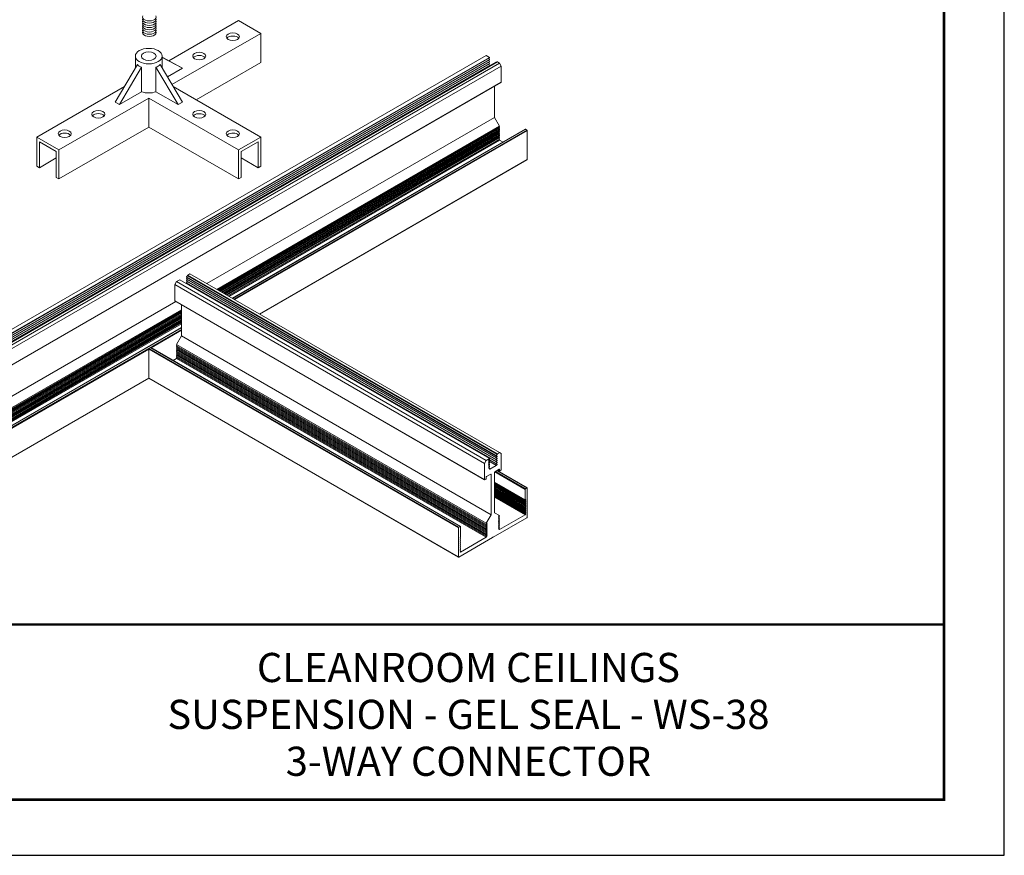
# Model space of a CAD drawing. Units: inches. Extents: x 3 to 195, y 3 to 12.
# Drawn here: x 46 to 52, y 3 to 9 of the extents above; entities that cross this region are included whole.
import ezdxf
from ezdxf.enums import TextEntityAlignment as Align

# ---------------------------------------------------------------- set-up
doc = ezdxf.new("R2010")
doc.units = ezdxf.units.IN
doc.header["$MEASUREMENT"] = 0
doc.layers.get('0').update_dxf_attribs({"linetype": 'CONTINUOUS'})
doc.layers.get('Defpoints').update_dxf_attribs({"color": 9, "linetype": 'CONTINUOUS'})
doc.layers.add('DETAIL', color=1, linetype='CONTINUOUS')
doc.layers.add('TEXT', color=3, linetype='CONTINUOUS')
doc.styles.add('STD', font='arial.ttf')

# ---------------------------------------------------------------- blocks, each defined once
blk = doc.blocks.new('TBLOCK_V9WS')
at = {"style": 'STD', "flags": 4}
for tag, p in [('WEB_TITLE1', (-3.0535, 0.9427)), ('DESCRIPTION', (-3.0535, 0.6415)), ('WEB_TITLE3', (-3.0535, 0.3403))]:
    blk.add_attdef(tag, text='', height=0.1875, dxfattribs=at).set_placement(p, align=Align.TOP_CENTER)
blk = doc.blocks.new('A$C3a3a928d')
at = {"layer": 'DETAIL', "linetype": 'Continuous', "lineweight": 0, "extrusion": (2.77556e-16, 0.816497, 0.57735)}
for p, q in [((5.2276, 3.6213), (5.6753, 3.8798)), ((5.8178, 3.7975), (5.6753, 3.8798)), ((5.2478, 3.4684), (5.8178, 3.7975)), ((5.8178, 3.6105), (5.8178, 3.7975)), ((5.0124, 3.5744), (5.0124, 3.6516)), ((5.185, 3.5744), (5.185, 3.6516)), ((5.185, 3.644), (5.2877, 3.5893)), ((5.185, 3.6429), (5.3147, 3.5737)), ((5.4032, 3.3711), (5.8178, 3.6105)), ((5.0257, 3.5968), (4.8828, 3.3555)), ((5.0527, 3.5812), (4.9097, 3.3399)), ((5.0527, 3.5812), (5.0527, 3.4225)), ((5.1447, 3.5812), (5.2877, 3.3399)), ((5.1447, 3.5812), (5.1447, 3.4225)), ((5.1717, 3.5968), (5.3147, 3.3555)), ((5.3147, 3.5737), (5.2183, 3.5181)), ((5.2877, 3.5893), (5.3147, 3.5737)), ((4.3796, 3.1317), (4.9428, 3.4569)), ((5.0527, 3.4225), (4.9097, 3.3399)), ((5.2877, 3.3399), (5.1447, 3.4225)), ((5.8178, 3.1317), (5.2546, 3.4569)), ((4.5221, 3.0494), (5.0987, 3.3823)), ((4.8828, 3.3555), (4.9097, 3.3399)), ((5.6753, 3.0494), (5.0987, 3.3823)), ((5.0987, 3.3823), (5.0987, 3.1953)), ((5.2877, 3.3399), (5.3147, 3.3555)), ((4.5221, 2.8624), (5.0987, 3.1953)), ((5.6753, 2.8624), (5.0987, 3.1953)), ((4.5221, 3.0494), (4.3796, 3.1317)), ((4.3796, 3.1317), (4.3796, 2.9447)), ((4.3969, 3.1018), (4.5048, 3.0394)), ((4.3969, 2.9347), (4.3969, 3.1018)), ((5.8178, 3.1317), (5.6753, 3.0494)), ((5.6926, 3.0394), (5.8005, 3.1018)), ((5.8005, 3.1018), (5.8005, 2.9347)), ((5.8178, 2.9447), (5.8178, 3.1317)), ((4.5048, 3.0394), (4.5048, 2.8724)), ((4.5221, 2.8624), (4.5221, 3.0494)), ((5.6753, 3.0494), (5.6753, 2.8624)), ((5.6926, 2.8724), (5.6926, 3.0394)), ((4.3969, 2.9347), (4.5048, 2.9971)), ((5.8005, 2.9347), (5.6926, 2.9971)), ((4.3796, 2.9447), (4.3969, 2.9347)), ((5.8005, 2.9347), (5.8178, 2.9447)), ((4.5048, 2.8724), (4.5221, 2.8624)), ((5.6753, 2.8624), (5.6926, 2.8724))]:
    blk.add_line(p, q, dxfattribs=at)
at = {"layer": 'DETAIL', "linetype": 'Continuous', "lineweight": 0, "extrusion": (0, 0.816497, 0.57735)}
for p, q in [((7.2653, 3.6558), (2.8459, 1.1043)), ((7.2863, 3.6437), (2.8669, 1.0922)), ((7.287, 3.6304), (2.8676, 1.0788)), ((7.287, 3.6176), (2.8676, 1.0661)), ((7.287, 3.6048), (2.8676, 1.0533)), ((7.2873, 3.6406), (2.8678, 1.089)), ((7.2873, 3.6278), (2.8678, 1.0763)), ((7.2873, 3.615), (2.8678, 1.0635)), ((7.3296, 3.6119), (2.9102, 1.0604)), ((7.3298, 3.612), (2.9104, 1.0605)), ((7.3365, 3.6142), (2.9171, 1.0627)), ((7.3376, 3.6141), (2.9182, 1.0626)), ((7.3515, 3.6061), (2.9321, 1.0545)), ((7.2863, 3.6437), (7.2653, 3.6558)), ((7.287, 3.6304), (7.2815, 3.6372)), ((7.287, 3.6176), (7.2815, 3.6245)), ((7.287, 3.6048), (7.2815, 3.6117)), ((7.3332, 3.6123), (7.3298, 3.612)), ((7.3515, 3.6061), (7.3376, 3.6141)), ((7.3626, 3.5869), (7.3515, 3.6061)), ((7.287, 3.5921), (2.8676, 1.0405)), ((7.2873, 3.6023), (2.8678, 1.0507)), ((7.2873, 3.5895), (2.8678, 1.038)), ((7.3626, 3.5869), (2.9431, 1.0354)), ((7.287, 3.5921), (7.2815, 3.599)), ((7.2826, 3.5848), (7.2815, 3.5862)), ((7.3626, 3.4836), (7.3626, 3.5869)), ((7.3619, 3.4822), (2.9425, 0.9306)), ((7.3626, 3.4836), (2.9431, 0.9321)), ((7.3195, 3.2572), (7.3195, 3.4577)), ((7.3195, 3.2572), (5.471, 2.19)), ((7.3515, 3.2017), (7.3195, 3.2572)), ((7.3515, 3.2017), (5.5351, 2.153)), ((7.3515, 3.1948), (5.5411, 2.1495)), ((7.3515, 3.1879), (5.5471, 2.1461)), ((7.3515, 3.181), (5.553, 2.1426)), ((7.3515, 3.1741), (5.559, 2.1392)), ((7.3515, 3.1672), (5.565, 2.1358)), ((7.5163, 3.182), (5.6345, 2.0956)), ((7.5179, 3.1819), (5.6354, 2.0951)), ((7.5272, 3.1765), (5.6447, 2.0897)), ((7.5294, 3.1727), (5.6491, 2.0871)), ((7.3515, 3.1948), (7.3485, 3.1999)), ((7.3515, 3.1879), (7.3485, 3.193)), ((7.3515, 3.181), (7.3485, 3.1862)), ((7.3515, 3.1741), (7.3485, 3.1793)), ((7.3515, 3.1672), (7.3485, 3.1724)), ((7.3515, 3.1603), (7.3485, 3.1655)), ((7.5272, 3.1765), (7.5179, 3.1819)), ((7.5294, 2.9864), (7.5294, 3.1727)), ((7.3515, 3.1603), (5.5709, 2.1323)), ((7.3515, 3.1534), (5.5769, 2.1289)), ((7.3515, 3.1465), (5.5829, 2.1254)), ((7.3515, 3.1397), (5.5888, 2.122)), ((7.3515, 3.1328), (5.5948, 2.1185)), ((7.3515, 3.1259), (5.6008, 2.1151)), ((7.3515, 3.119), (5.6067, 2.1116)), ((7.3515, 3.1121), (5.6127, 2.1082)), ((7.3515, 3.1534), (7.3485, 3.1586)), ((7.3515, 3.1465), (7.3485, 3.1517)), ((7.3515, 3.1397), (7.3485, 3.1448)), ((7.3515, 3.1328), (7.3485, 3.1379)), ((7.3515, 3.1259), (7.3485, 3.131)), ((7.3515, 3.119), (7.3485, 3.1242)), ((7.3515, 3.1121), (7.3485, 3.1173)), ((7.3734, 3.0995), (7.3515, 3.1121)), ((7.5294, 2.9864), (5.8105, 1.994)), ((7.5287, 2.985), (5.8114, 1.9935)), ((5.2766, 2.2027), (5.2976, 2.2149)), ((5.2976, 2.2149), (7.2863, 1.0667)), ((5.2985, 2.2149), (7.2872, 1.0667)), ((5.3408, 2.2308), (7.3296, 1.0826)), ((5.3408, 2.2181), (7.3296, 1.0699)), ((5.3411, 2.2334), (5.3466, 2.2403)), ((5.3411, 2.2334), (7.3298, 1.0852)), ((5.3411, 2.2206), (5.3466, 2.2275)), ((5.3411, 2.2206), (7.3298, 1.0724)), ((5.3411, 2.2079), (5.3466, 2.2148)), ((5.3466, 2.2403), (7.3354, 1.0921)), ((5.3473, 2.2419), (7.336, 1.0937)), ((5.3488, 2.2444), (5.3628, 2.2525)), ((5.3488, 2.2444), (7.3376, 1.0962)), ((5.3628, 2.2525), (7.3515, 1.1043)), ((5.2655, 2.1836), (5.2766, 2.2027)), ((5.2655, 2.0803), (5.2655, 2.1836)), ((5.2655, 2.1836), (7.2543, 1.0354)), ((5.2766, 2.2027), (7.2653, 1.0545)), ((5.3408, 2.2053), (7.3296, 1.0571)), ((5.3408, 2.1926), (7.3296, 1.0444)), ((5.3411, 2.2079), (7.3298, 1.0597)), ((5.3411, 2.1951), (5.3466, 2.202)), ((5.3411, 2.1951), (7.3298, 1.0469)), ((5.3455, 2.1878), (5.3466, 2.1892)), ((5.2724, 2.0753), (2.9, 0.7056)), ((5.2655, 2.0803), (7.2543, 0.9321)), ((5.2662, 2.0788), (7.2549, 0.9306)), ((5.3086, 1.8538), (5.3086, 2.0543)), ((5.3086, 2.0222), (2.9321, 0.6501)), ((5.3086, 2.0153), (2.9321, 0.6432)), ((5.3086, 2.0084), (2.9321, 0.6363)), ((5.3086, 2.0015), (2.9321, 0.6294)), ((5.3086, 1.9947), (2.9321, 0.6226)), ((5.3086, 1.9878), (2.9321, 0.6157)), ((5.3086, 1.9809), (2.9321, 0.6088)), ((5.3086, 1.974), (2.9321, 0.6019)), ((5.3086, 1.9671), (2.9321, 0.595)), ((5.3086, 1.9602), (2.9321, 0.5881)), ((5.3086, 1.9533), (2.9321, 0.5812)), ((5.3086, 1.9464), (2.9321, 0.5743)), ((5.3086, 1.9395), (2.9321, 0.5674)), ((5.3086, 1.9326), (2.9321, 0.5606)), ((5.3086, 1.9074), (3.0969, 0.6305)), ((5.3086, 1.9064), (3.0985, 0.6303)), ((5.3086, 1.8957), (3.1078, 0.625)), ((5.3086, 1.8905), (5.1133, 1.7778)), ((5.2766, 1.7983), (5.3086, 1.8538)), ((5.3086, 1.8538), (7.2974, 0.7056)), ((5.1009, 1.7732), (5.1102, 1.7785)), ((5.1009, 1.7732), (7.0896, 0.625)), ((5.1102, 1.7785), (7.0989, 0.6303)), ((5.1118, 1.7787), (7.1005, 0.6305)), ((5.2766, 1.7983), (7.2653, 0.6501)), ((5.2766, 1.7914), (5.2796, 1.7966)), ((5.2766, 1.7914), (7.2653, 0.6432)), ((5.2766, 1.7845), (5.2796, 1.7897)), ((5.2766, 1.7845), (7.2653, 0.6363)), ((5.2766, 1.7776), (5.2796, 1.7828)), ((5.2766, 1.7776), (7.2653, 0.6294)), ((5.2766, 1.7708), (5.2796, 1.7759)), ((5.2766, 1.7708), (7.2653, 0.6226)), ((5.0987, 1.7694), (3.11, 0.6212)), ((5.0987, 1.7694), (7.0874, 0.6212)), ((5.0987, 1.5831), (5.0987, 1.7694)), ((5.2547, 1.6961), (5.2766, 1.7088)), ((5.2766, 1.7639), (5.2796, 1.769)), ((5.2766, 1.7639), (7.2653, 0.6157)), ((5.2766, 1.757), (5.2796, 1.7621)), ((5.2766, 1.757), (7.2653, 0.6088)), ((5.2766, 1.7501), (5.2796, 1.7553)), ((5.2766, 1.7501), (7.2653, 0.6019)), ((5.2766, 1.7432), (5.2796, 1.7484)), ((5.2766, 1.7432), (7.2653, 0.595)), ((5.2766, 1.7363), (5.2796, 1.7415)), ((5.2766, 1.7363), (7.2653, 0.5881)), ((5.2766, 1.7294), (5.2796, 1.7346)), ((5.2766, 1.7294), (7.2653, 0.5812)), ((5.2766, 1.7225), (5.2796, 1.7277)), ((5.2766, 1.7225), (7.2653, 0.5743)), ((5.2766, 1.7156), (5.2796, 1.7208)), ((5.2766, 1.7156), (7.2653, 0.5674)), ((5.2766, 1.7088), (5.2796, 1.7139)), ((5.2766, 1.7088), (7.2653, 0.5606)), ((5.0989, 1.5821), (3.1093, 0.4335)), ((5.0987, 1.5831), (3.11, 0.4349)), ((5.0987, 1.5831), (7.0874, 0.4349)), ((5.0994, 1.5817), (7.0881, 0.4335)), ((7.3354, 1.0921), (7.3298, 1.0852)), ((7.3298, 1.0826), (7.3354, 1.082)), ((7.3354, 1.0794), (7.3298, 1.0724)), ((7.3299, 1.0825), (7.3354, 1.0794)), ((7.3515, 1.1043), (7.3376, 1.0962)), ((7.3625, 1.0979), (7.3515, 1.1043)), ((7.3625, 0.9946), (7.3625, 1.0979)), ((7.2653, 1.0545), (7.2543, 1.0354)), ((7.2543, 1.0354), (7.2543, 0.9321)), ((7.2863, 1.0667), (7.2653, 1.0545)), ((7.281, 1.0549), (7.2814, 1.0546)), ((7.281, 1.0421), (7.2814, 1.0419)), ((7.281, 1.0294), (7.2814, 1.0291)), ((7.281, 1.0166), (7.2814, 1.0163)), ((7.2814, 1.0573), (7.287, 1.0642)), ((7.287, 1.0541), (7.2814, 1.0546)), ((7.2814, 1.0445), (7.287, 1.0514)), ((7.287, 1.0413), (7.2814, 1.0419)), ((7.2814, 1.0317), (7.287, 1.0387)), ((7.287, 1.0286), (7.2814, 1.0291)), ((7.2814, 1.019), (7.287, 1.0259)), ((7.287, 1.0158), (7.2814, 1.0163)), ((7.2814, 1.0062), (7.287, 1.0132)), ((7.2815, 1.0573), (7.287, 1.0541)), ((7.2815, 1.0573), (7.2872, 1.054)), ((7.2815, 1.0446), (7.2872, 1.0412)), ((7.2815, 1.0445), (7.287, 1.0413)), ((7.2815, 1.0318), (7.2872, 1.0285)), ((7.2815, 1.0317), (7.287, 1.0286)), ((7.2815, 1.019), (7.287, 1.0158)), ((7.2815, 1.019), (7.2872, 1.0157)), ((7.2826, 1.0587), (7.3296, 1.0316)), ((7.2841, 1.0606), (7.3298, 1.0342)), ((7.2845, 1.0483), (7.3301, 1.022)), ((7.2851, 1.0491), (7.3309, 1.0227)), ((7.3301, 1.022), (7.2879, 0.9977)), ((7.3298, 1.0698), (7.3354, 1.0693)), ((7.3354, 1.0666), (7.3298, 1.0597)), ((7.3298, 1.057), (7.3354, 1.0565)), ((7.3354, 1.0539), (7.3298, 1.0469)), ((7.3298, 1.0443), (7.3354, 1.0437)), ((7.3354, 1.0411), (7.3298, 1.0342)), ((7.3298, 1.0315), (7.3354, 1.031)), ((7.3299, 1.0698), (7.3354, 1.0666)), ((7.3299, 1.057), (7.3354, 1.0539)), ((7.3299, 1.0443), (7.3354, 1.0411)), ((7.3299, 1.0315), (7.3354, 1.0283)), ((7.3354, 1.0283), (7.3309, 1.0227)), ((7.2675, 0.9499), (7.2952, 0.9659)), ((7.281, 1.0039), (7.2814, 1.0036)), ((7.287, 1.003), (7.2814, 1.0036)), ((7.2815, 1.0063), (7.2872, 1.003)), ((7.2815, 1.0062), (7.287, 1.003)), ((7.2863, 0.9986), (7.2879, 0.9977)), ((7.2952, 0.9659), (7.2974, 0.9646)), ((7.2974, 0.9646), (7.2974, 0.7056)), ((7.3195, 0.7184), (7.3195, 0.9773)), ((7.3211, 0.9807), (7.5157, 0.8684)), ((7.3217, 0.9812), (7.3493, 0.9971)), ((7.3254, 0.9833), (7.5179, 0.8722)), ((7.3347, 0.9887), (7.5272, 0.8776)), ((7.3356, 0.9892), (7.5287, 0.8777)), ((7.3417, 0.9928), (7.3521, 0.9868)), ((7.3427, 0.9933), (7.3515, 0.9882)), ((7.3493, 0.9971), (7.3515, 0.9958)), ((7.3515, 0.9958), (7.3515, 0.9882)), ((7.3537, 0.9869), (7.3603, 0.9907)), ((7.2565, 0.9308), (7.2631, 0.9346)), ((7.2653, 0.9384), (7.2653, 0.9461)), ((7.3195, 0.9138), (7.5157, 0.8005)), ((7.3195, 0.9095), (7.5157, 0.7962)), ((7.3195, 0.9051), (7.5157, 0.7919)), ((7.3195, 0.9008), (7.5157, 0.7875)), ((7.3195, 0.8965), (7.5157, 0.7832)), ((7.3195, 0.8921), (7.5157, 0.7788)), ((7.3195, 0.8878), (7.5157, 0.7745)), ((7.3195, 0.8835), (7.5157, 0.7702)), ((7.3195, 0.8791), (7.5157, 0.7658)), ((7.3195, 0.8748), (7.5157, 0.7615)), ((7.3195, 0.8704), (7.5157, 0.7571)), ((7.3195, 0.8661), (7.5157, 0.7528)), ((7.3195, 0.8618), (7.5157, 0.7485)), ((7.3195, 0.8574), (7.5157, 0.7441)), ((7.3195, 0.8531), (7.5157, 0.7398)), ((7.3195, 0.8488), (7.5157, 0.7355)), ((7.3195, 0.8444), (7.5157, 0.7311)), ((7.3195, 0.8401), (7.5157, 0.7268)), ((7.3195, 0.8357), (7.5157, 0.7224)), ((7.3195, 0.8314), (7.5157, 0.7181)), ((7.3195, 0.8271), (7.5157, 0.7138)), ((7.3195, 0.8227), (7.5157, 0.7094)), ((7.5157, 0.8684), (7.5157, 0.8005)), ((7.5272, 0.8776), (7.5179, 0.8722)), ((7.5294, 0.69), (7.5294, 0.8763)), ((7.3195, 0.8184), (7.5157, 0.7051)), ((7.5157, 0.8005), (7.5194, 0.8027)), ((7.5194, 0.8027), (7.5157, 0.7962)), ((7.5157, 0.7962), (7.5194, 0.7984)), ((7.5194, 0.7984), (7.5157, 0.7919)), ((7.5157, 0.7919), (7.5194, 0.794)), ((7.5194, 0.794), (7.5157, 0.7875)), ((7.5157, 0.7875), (7.5194, 0.7897)), ((7.5194, 0.7897), (7.5157, 0.7832)), ((7.5157, 0.7832), (7.5194, 0.7853)), ((7.5194, 0.7853), (7.5157, 0.7788)), ((7.5157, 0.7788), (7.5194, 0.781)), ((7.5194, 0.781), (7.5157, 0.7745)), ((7.5157, 0.7745), (7.5194, 0.7767)), ((7.5194, 0.7767), (7.5157, 0.7702)), ((7.5194, 0.7723), (7.5157, 0.7658)), ((7.5157, 0.7702), (7.5194, 0.7723)), ((7.5157, 0.7658), (7.5194, 0.768)), ((7.5194, 0.768), (7.5157, 0.7615)), ((7.5157, 0.7615), (7.5194, 0.7637)), ((7.5194, 0.7637), (7.5157, 0.7571)), ((7.5157, 0.7571), (7.5194, 0.7593)), ((7.5194, 0.7593), (7.5157, 0.7528)), ((7.2974, 0.7056), (7.2653, 0.6501)), ((7.3515, 0.6999), (7.3195, 0.7184)), ((7.3455, 0.6964), (7.3515, 0.6999)), ((7.3515, 0.693), (7.3455, 0.6964)), ((7.5157, 0.7051), (7.3515, 0.6103)), ((7.5157, 0.7528), (7.5194, 0.755)), ((7.5194, 0.755), (7.5157, 0.7485)), ((7.5157, 0.7485), (7.5194, 0.7506)), ((7.5194, 0.7506), (7.5157, 0.7441)), ((7.5157, 0.7441), (7.5194, 0.7463)), ((7.5194, 0.7463), (7.5157, 0.7398)), ((7.5157, 0.7398), (7.5194, 0.742)), ((7.5194, 0.742), (7.5157, 0.7355)), ((7.5157, 0.7355), (7.5194, 0.7376)), ((7.5194, 0.7376), (7.5157, 0.7311)), ((7.5157, 0.7311), (7.5194, 0.7333)), ((7.5194, 0.7333), (7.5157, 0.7268)), ((7.5157, 0.7268), (7.5194, 0.729)), ((7.5194, 0.729), (7.5157, 0.7224)), ((7.5157, 0.7224), (7.5194, 0.7246)), ((7.5194, 0.7246), (7.5157, 0.7181)), ((7.5157, 0.7181), (7.5194, 0.7203)), ((7.5194, 0.7203), (7.5157, 0.7138)), ((7.5157, 0.7138), (7.5194, 0.7159)), ((7.5194, 0.7159), (7.5157, 0.7094)), ((7.5157, 0.7094), (7.5194, 0.7116)), ((7.5194, 0.7116), (7.5157, 0.7051)), ((7.2653, 0.6501), (7.2713, 0.6536)), ((7.2713, 0.6536), (7.2653, 0.6432)), ((7.2653, 0.6432), (7.2713, 0.6467)), ((7.2713, 0.6467), (7.2653, 0.6363)), ((7.2653, 0.6363), (7.2713, 0.6398)), ((7.2713, 0.6398), (7.2653, 0.6294)), ((7.2653, 0.6294), (7.2713, 0.6329)), ((7.2713, 0.6329), (7.2653, 0.6226)), ((7.3106, 0.5612), (7.5272, 0.6862)), ((7.3455, 0.6895), (7.3515, 0.693)), ((7.3515, 0.6861), (7.3455, 0.6895)), ((7.3455, 0.6826), (7.3515, 0.6861)), ((7.3515, 0.6792), (7.3455, 0.6826)), ((7.3455, 0.6758), (7.3515, 0.6792)), ((7.3515, 0.6723), (7.3455, 0.6758)), ((7.3455, 0.6689), (7.3515, 0.6723)), ((7.3515, 0.6654), (7.3455, 0.6689)), ((7.3455, 0.662), (7.3515, 0.6654)), ((7.3515, 0.6585), (7.3455, 0.662)), ((7.3455, 0.6551), (7.3515, 0.6585)), ((7.3515, 0.6516), (7.3455, 0.6551)), ((7.3455, 0.6482), (7.3515, 0.6516)), ((7.3515, 0.6448), (7.3455, 0.6482)), ((7.3455, 0.6413), (7.3515, 0.6448)), ((7.3515, 0.6379), (7.3455, 0.6413)), ((7.3455, 0.6344), (7.3515, 0.6379)), ((7.3515, 0.631), (7.3455, 0.6344)), ((7.0874, 0.6212), (7.0874, 0.4349)), ((7.0989, 0.6303), (7.0896, 0.625)), ((7.1011, 0.5612), (7.1011, 0.6291)), ((7.2653, 0.6226), (7.2713, 0.626)), ((7.2713, 0.626), (7.2653, 0.6157)), ((7.2653, 0.6157), (7.2713, 0.6191)), ((7.2713, 0.6191), (7.2653, 0.6088)), ((7.2653, 0.6088), (7.2713, 0.6122)), ((7.2713, 0.6122), (7.2653, 0.6019)), ((7.2653, 0.6019), (7.2713, 0.6053)), ((7.2713, 0.6053), (7.2653, 0.595)), ((7.2653, 0.595), (7.2713, 0.5984)), ((7.2713, 0.5984), (7.2653, 0.5881)), ((7.2653, 0.5881), (7.2713, 0.5916)), ((7.2713, 0.5916), (7.2653, 0.5812)), ((7.2653, 0.5812), (7.2713, 0.5847)), ((7.2713, 0.5847), (7.2653, 0.5743)), ((7.2653, 0.5743), (7.2713, 0.5778)), ((7.2713, 0.5778), (7.2653, 0.5674)), ((7.2653, 0.5674), (7.2713, 0.5709)), ((7.2713, 0.5709), (7.2653, 0.5606)), ((7.3455, 0.6275), (7.3515, 0.631)), ((7.3515, 0.6241), (7.3455, 0.6275)), ((7.3455, 0.6206), (7.3515, 0.6241)), ((7.3515, 0.6172), (7.3455, 0.6206)), ((7.3455, 0.6138), (7.3515, 0.6172)), ((7.3515, 0.6103), (7.3455, 0.6138)), ((7.0896, 0.4336), (7.3062, 0.5586)), ((7.0974, 0.559), (7.1011, 0.5612)), ((7.1011, 0.5569), (7.0974, 0.559)), ((7.0974, 0.5547), (7.1011, 0.5569)), ((7.1011, 0.5525), (7.0974, 0.5547)), ((7.0974, 0.5503), (7.1011, 0.5525)), ((7.1011, 0.5482), (7.0974, 0.5503)), ((7.0974, 0.546), (7.1011, 0.5482)), ((7.1011, 0.5438), (7.0974, 0.546)), ((7.0974, 0.5417), (7.1011, 0.5438)), ((7.1011, 0.5395), (7.0974, 0.5417)), ((7.0974, 0.5373), (7.1011, 0.5395)), ((7.1011, 0.5352), (7.0974, 0.5373)), ((7.0974, 0.533), (7.1011, 0.5352)), ((7.1011, 0.5308), (7.0974, 0.533)), ((7.0974, 0.5287), (7.1011, 0.5308)), ((7.1011, 0.5265), (7.0974, 0.5287)), ((7.0974, 0.5243), (7.1011, 0.5265)), ((7.1011, 0.5222), (7.0974, 0.5243)), ((7.0974, 0.52), (7.1011, 0.5222)), ((7.1011, 0.5178), (7.0974, 0.52)), ((7.0974, 0.5156), (7.1011, 0.5178)), ((7.1011, 0.5135), (7.0974, 0.5156)), ((7.0974, 0.5113), (7.1011, 0.5135)), ((7.1011, 0.5091), (7.0974, 0.5113)), ((7.0974, 0.507), (7.1011, 0.5091)), ((7.1011, 0.5048), (7.0974, 0.507)), ((7.2653, 0.5606), (7.1011, 0.4658)), ((7.3062, 0.5586), (7.3084, 0.5625)), ((7.3084, 0.5625), (7.3106, 0.5612)), ((7.0974, 0.5026), (7.1011, 0.5048)), ((7.1011, 0.5005), (7.0974, 0.5026)), ((7.0974, 0.4983), (7.1011, 0.5005)), ((7.1011, 0.4961), (7.0974, 0.4983)), ((7.0974, 0.494), (7.1011, 0.4961)), ((7.1011, 0.4918), (7.0974, 0.494)), ((7.0974, 0.4896), (7.1011, 0.4918)), ((7.1011, 0.4875), (7.0974, 0.4896)), ((7.0974, 0.4853), (7.1011, 0.4875)), ((7.1011, 0.4831), (7.0974, 0.4853)), ((7.0974, 0.4809), (7.1011, 0.4831)), ((7.1011, 0.4788), (7.0974, 0.4809)), ((7.0974, 0.4766), (7.1011, 0.4788)), ((7.1011, 0.4744), (7.0974, 0.4766)), ((7.0974, 0.4723), (7.1011, 0.4744)), ((7.1011, 0.4701), (7.0974, 0.4723)), ((7.0974, 0.4679), (7.1011, 0.4701)), ((7.1011, 0.4658), (7.0974, 0.4679))]:
    blk.add_line(p, q, dxfattribs=at)
at = {"layer": 'DETAIL', "linetype": 'Continuous', "lineweight": 0}
for centre, major_axis, ratio, start_param, end_param in [((5.1024, 3.9025), (-0.0436, 0), 0.57735, -0.286757, 3.428349), ((5.1024, 3.8883), (-0.0436, 0), 0.57735, -0.286757, 3.428349), ((5.1024, 3.874), (-0.0436, 0), 0.57735, -0.286757, 3.428349), ((5.1024, 3.8598), (-0.0436, 0), 0.57735, -0.286757, 3.428349), ((5.1024, 3.8456), (-0.0436, 0), 0.57735, -0.286757, 3.428349), ((5.1024, 3.8314), (-0.0436, 0), 0.57735, -0.286757, 3.428349), ((5.1024, 3.8171), (-0.0436, 0), 0.57735, -0.286757, 3.428349), ((5.1024, 3.8029), (-0.0436, 0), 0.57735, -0.286757, 3.428349), ((5.6386, 3.7564), (-0.042, 0), 0.57735, 3.565591, 5.859187), ((5.4226, 3.6317), (-0.042, 0), 0.57735, 3.565591, 5.859187), ((7.2863, 3.6422), (0.00094, -0.00162), 0.57735, 0, 2.356196), ((7.2863, 3.6294), (0.00094, -0.00162), 0.57735, 0, 1.827401), ((7.2863, 3.6167), (0.00094, -0.00162), 0.57735, 0, 1.827401), ((7.2863, 3.6039), (0.00094, -0.00162), 0.57735, 0, 1.827401), ((7.3305, 3.6103), (-0.00094, 0.00162), 0.57735, -0.256601, 0), ((7.3376, 3.6123), (-0.00109, 0.00189), 0.57735, -0.785396, 0), ((5.0987, 3.6895), (-0.0616, -0.1026), 0.588469, 6.070213, 6.516382), ((5.0987, 3.6895), (0.0616, -0.1026), 0.588469, 6.049988, 6.496158), ((7.2863, 3.5912), (0.00094, -0.00162), 0.57735, 0, 1.827401), ((7.3603, 3.4849), (0.00156, -0.00271), 0.57735, 0, 0.7854), ((5.0987, 3.4646), (-0.0863, 0), 0.57735, 1.008483, 2.13311), ((4.7748, 3.2576), (-0.042, 0), 0.57735, 3.565591, 5.859187), ((5.4226, 3.2576), (-0.042, 0), 0.57735, 3.926991, 5.859187), ((5.4226, 3.2576), (-0.042, 0), 0.57735, 3.565591, 3.926991), ((7.5179, 3.1793), (-0.00156, 0.00271), 0.57735, -0.785396, 0), ((7.5272, 3.174), (-0.00156, 0.00271), 0.57735, -2.356193, -0.785396), ((4.5588, 3.133), (-0.042, 0), 0.57735, 3.565591, 5.859187), ((5.6386, 3.133), (-0.042, 0), 0.57735, 3.926991, 5.859187), ((5.6386, 3.133), (-0.042, 0), 0.57735, 3.565591, 3.926991), ((7.5272, 2.9877), (0.00156, -0.00271), 0.57735, 0, 0.7854), ((5.346, 2.2413), (0.00094, 0.00162), 0.577352, -1.827399, -0.862397), ((7.3305, 1.0843), (-0.00094, -0.00162), 0.577352, -1.827399, 0.256603), ((7.3376, 1.0945), (-0.00109, -0.00189), 0.577352, -2.356194, -0.862397), ((7.2863, 1.0651), (0.00094, 0.00162), 0.577352, -1.827399, 0.785398), ((7.2863, 1.0524), (0.00094, 0.00162), 0.577352, -1.827399, 0.256603), ((7.2863, 1.0396), (0.00094, 0.00162), 0.577352, -1.827399, 0.256603), ((7.2863, 1.0268), (0.00094, 0.00162), 0.577352, -1.827399, 0.256603), ((7.2863, 1.0141), (0.00094, 0.00162), 0.577352, -1.827399, 0.256603), ((7.3305, 1.0715), (-0.00094, -0.00162), 0.577352, -1.827399, 0.256603), ((7.3305, 1.0587), (-0.00094, -0.00162), 0.577352, -1.827399, 0.256603), ((7.3305, 1.046), (-0.00094, -0.00162), 0.577352, -1.827399, 0.256603), ((7.3305, 1.0332), (-0.00094, -0.00162), 0.577352, -1.827399, 0.256603), ((7.2863, 1.0013), (0.00094, 0.00162), 0.577352, -1.758995, 0.256603), ((7.3537, 0.9895), (-0.00156, -0.00271), 0.577352, -0.785398, 0.785398), ((7.3603, 0.9933), (0.00156, 0.00271), 0.577352, -2.356194, -0.785398), ((7.2565, 0.9333), (-0.00156, -0.00271), 0.577352, -0.785398, 0.785398), ((7.2631, 0.9372), (0.00156, 0.00271), 0.577352, -2.356194, -0.785398), ((7.5179, 0.8697), (-0.00156, -0.00271), 0.577352, -2.356194, -0.785398), ((7.5272, 0.875), (0.00156, 0.00271), 0.577352, -0.785398, 0.785398), ((7.5272, 0.6888), (0.00156, 0.00271), 0.577352, -2.356194, -0.785398), ((7.0896, 0.6224), (-0.00156, -0.00271), 0.577352, -2.356194, -0.785398), ((7.0989, 0.6278), (0.00156, 0.00271), 0.577352, -0.785398, 0.785398), ((7.0896, 0.4362), (-0.00156, -0.00271), 0.577352, -0.785398, 0.785398)]:
    blk.add_ellipse(centre, major_axis=major_axis, ratio=ratio, start_param=start_param, end_param=end_param, dxfattribs=at)
for centre, major_axis in [((5.6386, 3.7763), (0.042, 0)), ((5.0987, 3.6516), (-0.0863, 0)), ((5.0987, 3.6516), (-0.0473, 0)), ((5.4226, 3.6516), (0.042, 0)), ((4.7748, 3.2776), (0.042, 0)), ((5.4226, 3.2776), (-0.042, 0)), ((4.5588, 3.1529), (0.042, 0)), ((5.6386, 3.1529), (-0.042, 0))]:
    blk.add_ellipse(centre, major_axis=major_axis, ratio=0.57735, dxfattribs=at)
at = {"layer": 'DETAIL', "linetype": 'Continuous', "lineweight": 0, "extrusion": (-2.57624e-17, 3.99467e-16, -1)}
blk.add_ellipse((5.2976, 2.2133), major_axis=(0.00094, 0.00162), ratio=0.577352, start_param=-0.785398, end_param=0, dxfattribs=at)
at = {"layer": 'DETAIL', "linetype": 'Continuous', "lineweight": 0, "extrusion": (7.03857e-17, 3.43955e-16, -1)}
for centre, start_param in [((5.3418, 2.2325), 0), ((5.3418, 2.2069), 0), ((5.3418, 2.1942), 0), ((7.2821, 1.0308), -0.256603)]:
    blk.add_ellipse(centre, major_axis=(-0.00094, -0.00162), ratio=0.577352, start_param=start_param, end_param=1.827399, dxfattribs=at)
at = {"layer": 'DETAIL', "linetype": 'Continuous', "lineweight": 0, "extrusion": (3.4223e-16, 3.15203e-16, -1)}
blk.add_ellipse((5.3418, 2.2197), major_axis=(-0.00094, -0.00162), ratio=0.577352, start_param=0, end_param=1.827399, dxfattribs=at)
at = {"layer": 'DETAIL', "linetype": 'Continuous', "lineweight": 0, "extrusion": (-1.25629e-16, 3.93026e-16, -1)}
for centre, major_axis, start_param, end_param in [((5.3488, 2.2427), (0.00109, 0.00189), -2.279195, -0.785398), ((5.1009, 1.5844), (-0.00156, -0.00271), 0, 0.785398)]:
    blk.add_ellipse(centre, major_axis=major_axis, ratio=0.577352, start_param=start_param, end_param=end_param, dxfattribs=at)
at = {"layer": 'DETAIL', "linetype": 'Continuous', "lineweight": 0, "extrusion": (-7.7555e-17, 3.65271e-16, -1)}
blk.add_ellipse((5.2677, 2.0815), major_axis=(-0.00156, -0.00271), ratio=0.577352, start_param=0, end_param=0.785398, dxfattribs=at)
at = {"layer": 'DETAIL', "linetype": 'Continuous', "lineweight": 0, "extrusion": (1.11558e-17, 1.85856e-16, -1)}
blk.add_ellipse((5.1009, 1.7706), major_axis=(0.00156, 0.00271), ratio=0.577352, start_param=-2.356194, end_param=-0.785398, dxfattribs=at)
at = {"layer": 'DETAIL', "linetype": 'Continuous', "lineweight": 0, "extrusion": (-3.31996e-17, 2.75563e-16, -1)}
for centre, end_param in [((5.1102, 1.776), 0), ((7.2952, 0.9633), 0.785398)]:
    blk.add_ellipse(centre, major_axis=(0.00156, 0.00271), ratio=0.577352, start_param=-0.785398, end_param=end_param, dxfattribs=at)
at = {"layer": 'DETAIL', "linetype": 'Continuous', "lineweight": 0, "extrusion": (8.69855e-17, 2.06174e-16, -1)}
blk.add_ellipse((7.3347, 1.0931), major_axis=(-0.00094, -0.00162), ratio=0.577352, start_param=-2.279195, end_param=-1.314194, dxfattribs=at)
at = {"layer": 'DETAIL', "linetype": 'Continuous', "lineweight": 0, "extrusion": (4.26301e-17, 2.95881e-16, -1)}
for centre, major_axis in [((7.3347, 1.0803), (0.00094, 0.00162)), ((7.2821, 1.0563), (-0.00094, -0.00162)), ((7.2821, 1.0436), (-0.00094, -0.00162)), ((7.3347, 1.042), (0.00094, 0.00162)), ((7.3347, 1.0293), (0.00094, 0.00162))]:
    blk.add_ellipse(centre, major_axis=major_axis, ratio=0.577352, start_param=-0.256603, end_param=1.827399, dxfattribs=at)
at = {"layer": 'DETAIL', "linetype": 'Continuous', "lineweight": 0, "extrusion": (-1.72538e-18, 3.85589e-16, -1)}
for centre, major_axis in [((7.2821, 1.018), (-0.00094, -0.00162)), ((7.3347, 1.0675), (0.00094, 0.00162)), ((7.3347, 1.0548), (0.00094, 0.00162)), ((7.2821, 1.0053), (-0.00094, -0.00162))]:
    blk.add_ellipse(centre, major_axis=major_axis, ratio=0.577352, start_param=-0.256603, end_param=1.827399, dxfattribs=at)
at = {"layer": 'DETAIL', "linetype": 'Continuous', "lineweight": 0, "extrusion": (1.48744e-17, 2.47807e-16, -1)}
blk.add_ellipse((7.3301, 1.0238), major_axis=(-0.00109, -0.00189), ratio=0.577352, start_param=-1.314194, end_param=-0.785398, dxfattribs=at)
at = {"layer": 'DETAIL', "linetype": 'Continuous', "lineweight": 0, "extrusion": (8.32669e-17, 1.44222e-16, -1)}
blk.add_ellipse((7.2675, 0.9474), major_axis=(0.00156, 0.00271), ratio=0.577352, start_param=-2.356194, end_param=-0.785398, dxfattribs=at)
at = {"layer": 'DETAIL', "linetype": 'Continuous', "lineweight": 0, "extrusion": (2.23116e-17, 3.71711e-16, -1)}
for centre, major_axis, start_param, end_param in [((7.2878, 0.9994), (-0.0011, -0.0019), -0.848856, 1.822452), ((7.3217, 0.9786), (0.00156, 0.00271), -2.356194, -0.785398)]:
    blk.add_ellipse(centre, major_axis=major_axis, ratio=0.577352, start_param=start_param, end_param=end_param, dxfattribs=at)
at = {"layer": 'DETAIL', "linetype": 'Continuous', "lineweight": 0, "extrusion": (1.14741e-16, 2.54248e-16, -1)}
blk.add_ellipse((7.3493, 0.9946), major_axis=(0.00156, 0.00271), ratio=0.577352, start_param=-0.785398, end_param=0.785398, dxfattribs=at)

msp = doc.modelspace()

# ---------------------------------------------------------------- linework, layer by layer
at = {"const_width": 0.0156}
msp.add_lwpolyline([(52.0599, 3.7459), (41.8549, 3.7459), (41.8549, 11.5107), (52.0599, 11.5107)], close=True, dxfattribs=at)
msp.add_lwpolyline([(41.8549, 4.8709), (52.0599, 4.8709)], dxfattribs=at)
at = {"color": 254}
msp.add_lwpolyline([(45.9486, 4.8709), (52.0599, 4.8709), (52.0599, 3.7459), (45.9486, 3.7459)], close=True, dxfattribs=at)
at = {"layer": 'Defpoints'}
msp.add_lwpolyline([(41.4674, 3.3883), (52.4474, 3.3883), (52.4474, 11.8683), (41.4674, 11.8683)], close=True, dxfattribs=at)

# ---------------------------------------------------------------- block references
msp.add_blockref('A$C3a3a928d', (41.8549, 4.8709))
at = {"layer": 'TEXT'}
ref = msp.add_blockref('TBLOCK_V9WS', (52.0599, 3.7459), dxfattribs=at)
ref.add_attrib('WEB_TITLE1', 'CLEANROOM CEILINGS', dxfattribs={"layer": '0', "height": 0.1875, "style": 'STD'}).set_placement((49.0064, 4.6886), align=Align.TOP_CENTER)
ref.add_attrib('WEB_TITLE2', 'SUSPENSION - GEL SEAL - WS-38', dxfattribs={"layer": '0', "height": 0.1875, "style": 'STD'}).set_placement((49.0064, 4.3874), align=Align.TOP_CENTER)
ref.add_attrib('WEB_TITLE3', '3-WAY CONNECTOR', dxfattribs={"layer": '0', "height": 0.1875, "style": 'STD'}).set_placement((49.0064, 4.0862), align=Align.TOP_CENTER)

doc.saveas('drawing.dxf')
